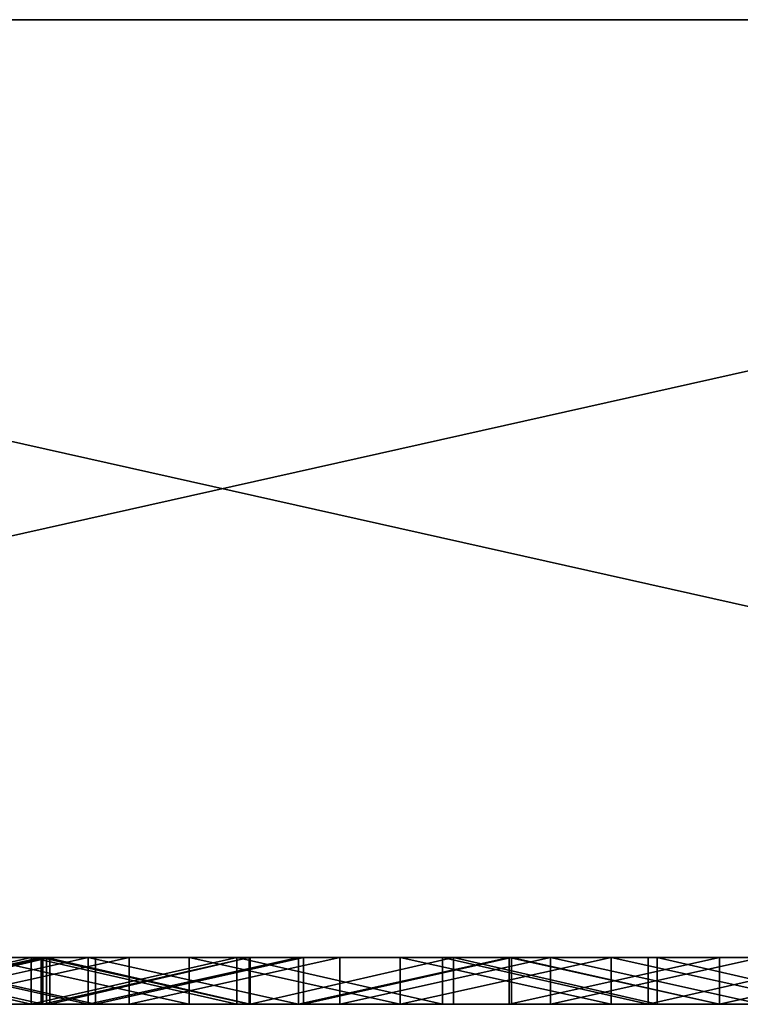
# Model space of a CAD drawing. Units: millimetres. Extents: x 0 to 500, y 0 to 4.
# Drawn here: x 133 to 136, y 0 to 4 of the extents above; entities that cross this region are included whole.
import ezdxf

# ---------------------------------------------------------------- set-up
doc = ezdxf.new("R2010")
doc.units = ezdxf.units.MM
doc.header["$MEASUREMENT"] = 0
doc.layers.add('Domyslny', color=7, linetype='Continuous')
doc.layers.add('Mat', color=42, linetype='Continuous')

msp = doc.modelspace()

# ---------------------------------------------------------------- linework, layer by layer
at = {"layer": 'Domyslny'}
for points in [[(156.25, 4, 656.25), (156.25, 4, 612.5), (125, 4, 612.5), (125, 4, 656.25)], [(156.25, 4, 612.5), (125, 4, 525), (125, 4, 612.5)], [(125, 4, 525), (156.25, 4, 612.5), (187.5, 4, 525)], [(187.5, 4, 525), (125, 4, 437.5), (125, 4, 525)], [(125, 4, 437.5), (250, 4, 350), (125, 4, 350)], [(187.5, 4, 525), (250, 4, 350), (125, 4, 437.5)], [(125, 4, 262.5), (187.5, 4, 175), (125, 4, 175)], [(250, 4, 350), (125, 4, 262.5), (125, 4, 350)], [(125, 4, 262.5), (250, 4, 350), (187.5, 4, 175)], [(125, 4, 175), (156.25, 4, 87.5), (125, 4, 87.5)], [(187.5, 4, 175), (156.25, 4, 87.5), (125, 4, 175)], [(156.25, 4, 87.5), (156.25, 4, 43.75), (125, 4, 43.75), (125, 4, 87.5)], [(125, 4), (125, 4, 43.75), (142.8571, 4)], [(142.8571, 4, 700), (125, 4, 656.25), (125, 4, 700)], [(125, 4, 656.25), (142.8571, 4, 700), (156.25, 4, 656.25)], [(156.25, 4, 43.75), (142.8571, 4), (125, 4, 43.75)], [(142.8571, 0), (125, 0), (125, 4)], [(125, 4), (142.8571, 4), (142.8571, 0)], [(125, 0, 700), (142.8571, 0, 700), (142.8571, 4, 700)], [(142.8571, 4, 700), (125, 4, 700), (125, 0, 700)], [(156.25, 0, 656.25), (125, 0, 656.25), (125, 0, 612.5), (156.25, 0, 612.5)], [(156.25, 0, 612.5), (125, 0, 612.5), (125, 0, 525)], [(125, 0, 525), (187.5, 0, 525), (156.25, 0, 612.5)], [(187.5, 0, 525), (125, 0, 525), (125, 0, 437.5)], [(125, 0, 437.5), (125, 0, 350), (250, 0, 350)], [(187.5, 0, 525), (125, 0, 437.5), (250, 0, 350)], [(125, 0, 262.5), (125, 0, 175), (187.5, 0, 175)], [(250, 0, 350), (125, 0, 350), (125, 0, 262.5)], [(125, 0, 262.5), (187.5, 0, 175), (250, 0, 350)], [(125, 0, 175), (125, 0, 87.5), (156.25, 0, 87.5)], [(187.5, 0, 175), (125, 0, 175), (156.25, 0, 87.5)], [(156.25, 0, 87.5), (125, 0, 87.5), (125, 0, 43.75), (156.25, 0, 43.75)], [(125, 0), (142.8571, 0), (125, 0, 43.75)], [(142.8571, 0, 700), (125, 0, 700), (125, 0, 656.25)], [(125, 0, 656.25), (156.25, 0, 656.25), (142.8571, 0, 700)], [(156.25, 0, 43.75), (125, 0, 43.75), (142.8571, 0)]]:
    msp.add_3dface(points, dxfattribs=at)
at = {"layer": 'Mat'}
for points in [[(132.2358, 0, 671.5393), (134.072, 0, 669.028), (131.3585, 0, 671.5393)], [(131.3585, 0, 28.6386), (134.072, 0, 31.1499), (132.2358, 0, 28.6386)], [(134.072, 0, 669.028), (131.4022, 0, 666.3492), (131.3585, 0, 671.5393)], [(131.3585, 0, 28.6386), (131.4022, 0, 33.8492), (134.072, 0, 31.1499)], [(131.4022, 0, 666.3492), (134.072, 0, 669.028), (132.2826, 0, 666.3492)], [(132.2826, 0, 33.8492), (134.072, 0, 31.1499), (131.4022, 0, 33.8492)], [(133.1131, 0, 671.5393), (134.072, 0, 669.028), (132.2358, 0, 671.5393)], [(132.2358, 0, 28.6386), (134.072, 0, 31.1499), (133.1131, 0, 28.6386)], [(132.2358, 0, 671.5393), (133.1131, -0.2, 671.5393), (133.1131, 0, 671.5393)], [(133.1131, -0.2, 671.5393), (132.2358, 0, 671.5393), (132.2358, -0.2, 671.5393)], [(133.1131, 0, 28.6386), (132.2358, -0.2, 28.6386), (132.2358, 0, 28.6386)], [(132.2358, -0.2, 28.6386), (133.1131, 0, 28.6386), (133.1131, -0.2, 28.6386)], [(132.2689, 0, 55.9633), (134.072, 0, 58.7746), (133.1561, 0, 55.9633)], [(132.2689, 0, 55.9633), (132.6327, 0, 59.8822), (134.072, 0, 58.7746)], [(133.1561, 0, 55.9633), (132.2689, -0.2, 55.9633), (132.2689, 0, 55.9633)], [(132.2689, -0.2, 55.9633), (133.1561, 0, 55.9633), (133.1561, -0.2, 55.9633)], [(132.2826, 0, 666.3492), (134.072, 0, 669.028), (133.163, 0, 666.3492)], [(133.163, 0, 33.8492), (134.072, 0, 31.1499), (132.2826, 0, 33.8492)], [(133.163, 0, 666.3492), (133.163, -0.2, 666.3492), (132.2826, 0, 666.3492)], [(132.2826, -0.2, 666.3492), (132.2826, 0, 666.3492), (133.163, -0.2, 666.3492)], [(132.2826, 0, 33.8492), (132.2826, -0.2, 33.8492), (133.163, 0, 33.8492)], [(133.163, -0.2, 33.8492), (133.163, 0, 33.8492), (132.2826, -0.2, 33.8492)], [(132.3109, 0, 649.4247), (132.3423, 0, 653.3252), (133.1788, 0, 649.4247)], [(133.1788, 0, 649.4247), (132.3109, -0.2, 649.4247), (132.3109, 0, 649.4247)], [(132.3109, -0.2, 649.4247), (133.1788, 0, 649.4247), (133.1788, -0.2, 649.4247)], [(133.1928, 0, 653.3252), (133.1788, 0, 649.4247), (132.3423, 0, 653.3252)], [(132.3423, 0, 653.3252), (132.3423, -0.2, 653.3252), (133.1928, 0, 653.3252)], [(133.1928, -0.2, 653.3252), (133.1928, 0, 653.3252), (132.3423, -0.2, 653.3252)], [(133.356, 0, 24.7408), (132.8875, 0, 19.5302), (132.4582, 0, 24.7408)], [(132.4582, 0, 675.4604), (132.8875, 0, 680.6498), (133.356, 0, 675.4604)], [(132.4582, 0, 24.7408), (133.356, -0.2, 24.7408), (133.356, 0, 24.7408)], [(133.356, -0.2, 24.7408), (132.4582, 0, 24.7408), (132.4582, -0.2, 24.7408)], [(133.356, 0, 675.4604), (132.4582, -0.2, 675.4604), (132.4582, 0, 675.4604)], [(132.4582, -0.2, 675.4604), (133.356, 0, 675.4604), (133.356, -0.2, 675.4604)], [(133.3873, 0, 644.2141), (132.6327, 0, 640.3168), (132.5002, 0, 644.2141)], [(132.5002, 0, 644.2141), (133.3873, -0.2, 644.2141), (133.3873, 0, 644.2141)], [(133.3873, -0.2, 644.2141), (132.5002, 0, 644.2141), (132.5002, -0.2, 644.2141)], [(133.5311, 0, 59.8822), (134.072, 0, 58.7746), (132.6327, 0, 59.8822)], [(132.6327, 0, 640.3168), (133.3873, 0, 644.2141), (133.5311, 0, 640.3168)], [(132.6327, 0, 59.8822), (132.6327, -0.2, 59.8822), (133.5311, 0, 59.8822)], [(133.5311, -0.2, 59.8822), (133.5311, 0, 59.8822), (132.6327, -0.2, 59.8822)], [(133.5311, 0, 640.3168), (132.6327, -0.2, 640.3168), (132.6327, 0, 640.3168)], [(132.6327, -0.2, 640.3168), (133.5311, 0, 640.3168), (133.5311, -0.2, 640.3168)], [(132.8875, 0, 19.5302), (133.356, 0, 24.7408), (133.7873, 0, 19.5302)], [(133.7873, 0, 680.6498), (133.356, 0, 675.4604), (132.8875, 0, 680.6498)], [(133.7873, 0, 19.5302), (133.7873, -0.2, 19.5302), (132.8875, 0, 19.5302)], [(132.8875, -0.2, 19.5302), (132.8875, 0, 19.5302), (133.7873, -0.2, 19.5302)], [(132.8875, 0, 680.6498), (133.7873, -0.2, 680.6498), (133.7873, 0, 680.6498)], [(133.7873, -0.2, 680.6498), (132.8875, 0, 680.6498), (132.8875, -0.2, 680.6498)], [(133.9905, 0, 671.5393), (134.072, 0, 669.028), (133.1131, 0, 671.5393)], [(133.1131, 0, 28.6386), (134.072, 0, 31.1499), (133.9905, 0, 28.6386)], [(133.1131, 0, 671.5393), (133.9905, -0.2, 671.5393), (133.9905, 0, 671.5393)], [(133.9905, -0.2, 671.5393), (133.1131, 0, 671.5393), (133.1131, -0.2, 671.5393)], [(133.9905, 0, 28.6386), (133.1131, -0.2, 28.6386), (133.1131, 0, 28.6386)], [(133.1131, -0.2, 28.6386), (133.9905, 0, 28.6386), (133.9905, -0.2, 28.6386)], [(133.1561, 0, 55.9633), (134.072, 0, 58.7746), (134.0433, 0, 55.9633)], [(134.0433, 0, 55.9633), (134.0433, -0.2, 55.9633), (133.1561, 0, 55.9633)], [(133.1561, -0.2, 55.9633), (133.1561, 0, 55.9633), (134.0433, -0.2, 55.9633)], [(133.163, 0, 666.3492), (134.072, 0, 669.028), (134.0433, 0, 666.3492)], [(134.0433, 0, 33.8492), (134.072, 0, 31.1499), (133.163, 0, 33.8492)], [(134.0433, 0, 666.3492), (133.163, -0.2, 666.3492), (133.163, 0, 666.3492)], [(133.163, -0.2, 666.3492), (134.0433, 0, 666.3492), (134.0433, -0.2, 666.3492)], [(133.163, 0, 33.8492), (133.163, -0.2, 33.8492), (134.0433, 0, 33.8492)], [(134.0433, -0.2, 33.8492), (134.0433, 0, 33.8492), (133.163, -0.2, 33.8492)], [(133.1788, 0, 649.4247), (133.1928, 0, 653.3252), (134.0468, 0, 649.4247)], [(134.0468, 0, 649.4247), (134.0468, -0.2, 649.4247), (133.1788, 0, 649.4247)], [(133.1788, -0.2, 649.4247), (133.1788, 0, 649.4247), (134.0468, -0.2, 649.4247)], [(134.0433, 0, 653.3252), (134.0468, 0, 649.4247), (133.1928, 0, 653.3252)], [(133.1928, 0, 653.3252), (133.1928, -0.2, 653.3252), (134.0433, 0, 653.3252)], [(134.0433, -0.2, 653.3252), (134.0433, 0, 653.3252), (133.1928, -0.2, 653.3252)], [(134.2538, 0, 24.7408), (133.7873, 0, 19.5302), (133.356, 0, 24.7408)], [(133.356, 0, 675.4604), (133.7873, 0, 680.6498), (134.2538, 0, 675.4604)], [(133.356, 0, 24.7408), (134.2538, -0.2, 24.7408), (134.2538, 0, 24.7408)], [(134.2538, -0.2, 24.7408), (133.356, 0, 24.7408), (133.356, -0.2, 24.7408)], [(134.2538, 0, 675.4604), (133.356, -0.2, 675.4604), (133.356, 0, 675.4604)], [(133.356, -0.2, 675.4604), (134.2538, 0, 675.4604), (134.2538, -0.2, 675.4604)], [(134.2745, 0, 644.2141), (133.5311, 0, 640.3168), (133.3873, 0, 644.2141)], [(133.3873, 0, 644.2141), (133.3873, -0.2, 644.2141), (134.2745, 0, 644.2141)], [(134.2745, -0.2, 644.2141), (134.2745, 0, 644.2141), (133.3873, -0.2, 644.2141)], [(134.4295, 0, 59.8822), (134.072, 0, 58.7746), (133.5311, 0, 59.8822)], [(133.5311, 0, 640.3168), (134.2745, 0, 644.2141), (134.4295, 0, 640.3168)], [(133.5311, 0, 59.8822), (133.5311, -0.2, 59.8822), (134.4295, 0, 59.8822)], [(134.4295, -0.2, 59.8822), (134.4295, 0, 59.8822), (133.5311, -0.2, 59.8822)], [(134.4295, 0, 640.3168), (133.5311, -0.2, 640.3168), (133.5311, 0, 640.3168)], [(133.5311, -0.2, 640.3168), (134.4295, 0, 640.3168), (134.4295, -0.2, 640.3168)], [(133.7873, 0, 19.5302), (134.2538, 0, 24.7408), (134.6871, 0, 19.5302)], [(134.6871, 0, 680.6498), (134.2538, 0, 675.4604), (133.7873, 0, 680.6498)], [(134.6871, 0, 19.5302), (134.6871, -0.2, 19.5302), (133.7873, 0, 19.5302)], [(133.7873, -0.2, 19.5302), (133.7873, 0, 19.5302), (134.6871, -0.2, 19.5302)], [(133.7873, 0, 680.6498), (134.6871, -0.2, 680.6498), (134.6871, 0, 680.6498)], [(134.6871, -0.2, 680.6498), (133.7873, 0, 680.6498), (133.7873, -0.2, 680.6498)], [(134.8678, 0, 671.5393), (134.072, 0, 669.028), (133.9905, 0, 671.5393)], [(133.9905, 0, 28.6386), (134.072, 0, 31.1499), (134.8678, 0, 28.6386)], [(133.9905, 0, 671.5393), (134.8678, -0.2, 671.5393), (134.8678, 0, 671.5393)], [(134.8678, -0.2, 671.5393), (133.9905, 0, 671.5393), (133.9905, -0.2, 671.5393)], [(134.8678, 0, 28.6386), (134.8678, -0.2, 28.6386), (133.9905, 0, 28.6386)], [(133.9905, -0.2, 28.6386), (133.9905, 0, 28.6386), (134.8678, -0.2, 28.6386)], [(134.0433, 0, 666.3492), (135.8004, 0, 666.5166), (134.0433, 0, 665.481)], [(134.0433, 0, 665.481), (135.8004, 0, 664.0053), (134.0433, 0, 664.6127)], [(134.0433, 0, 664.6127), (135.8004, 0, 664.0053), (134.0433, 0, 663.7444)], [(134.0433, 0, 663.7444), (135.8004, 0, 664.0053), (134.0433, 0, 662.8762)], [(134.0433, 0, 662.8762), (135.8004, 0, 661.494), (134.0433, 0, 662.0079)], [(134.0433, 0, 662.0079), (135.8004, 0, 661.494), (134.0433, 0, 661.1396)], [(134.0433, 0, 661.1396), (135.8004, 0, 661.494), (134.0433, 0, 660.2714)], [(134.0433, 0, 660.2714), (135.8004, 0, 658.9826), (134.0433, 0, 659.4031)], [(134.0433, 0, 659.4031), (135.8004, 0, 658.9826), (134.0433, 0, 658.5348)], [(134.0433, 0, 658.5348), (135.8004, 0, 658.9826), (134.0433, 0, 657.6666)], [(134.0433, 0, 657.6666), (135.8004, 0, 656.4713), (134.0433, 0, 656.7983)], [(134.0433, 0, 656.7983), (135.8004, 0, 656.4713), (134.0433, 0, 655.93)], [(134.0433, 0, 655.93), (135.8004, 0, 656.4713), (134.0433, 0, 655.0617)], [(134.0433, 0, 655.0617), (135.8004, 0, 653.96), (134.0433, 0, 654.1934)], [(134.0433, 0, 654.1934), (135.8004, 0, 653.96), (134.0433, 0, 653.3252)], [(134.0433, 0, 55.9633), (135.8004, 0, 56.2632), (134.0433, 0, 55.1127)], [(134.0433, 0, 55.1127), (135.8004, 0, 53.7519), (134.0433, 0, 54.2622)], [(134.0433, 0, 54.2622), (135.8004, 0, 53.7519), (134.0433, 0, 53.4117)], [(134.0433, 0, 53.4117), (135.8004, 0, 53.7519), (134.0433, 0, 52.5611)], [(134.0433, 0, 52.5611), (135.8004, 0, 51.2406), (134.0433, 0, 51.7106)], [(134.0433, 0, 51.7106), (135.8004, 0, 51.2406), (134.0433, 0, 50.86)], [(134.0433, 0, 50.86), (135.8004, 0, 51.2406), (134.0433, 0, 50.0095)], [(134.0433, 0, 50.0095), (135.8004, 0, 48.7292), (134.0433, 0, 49.159)], [(134.0433, 0, 49.159), (135.8004, 0, 48.7292), (134.0433, 0, 48.3084)], [(134.0433, 0, 48.3084), (135.8004, 0, 48.7292), (134.0433, 0, 47.4579)], [(134.0433, 0, 47.4579), (135.8004, 0, 46.2179), (134.0433, 0, 46.6073)], [(134.0433, 0, 46.6073), (135.8004, 0, 46.2179), (134.0433, 0, 45.7568)], [(134.0433, 0, 45.7568), (135.8004, 0, 46.2179), (134.0433, 0, 44.9062)], [(134.0433, 0, 44.9062), (135.8004, 0, 43.7066), (134.0433, 0, 44.0557)], [(134.0433, 0, 44.0557), (135.8004, 0, 43.7066), (134.0433, 0, 43.2052)], [(134.0433, 0, 43.2052), (135.8004, 0, 43.7066), (134.0433, 0, 42.3546)], [(134.0433, 0, 42.3546), (135.8004, 0, 41.1952), (134.0433, 0, 41.5041)], [(134.0433, 0, 41.5041), (135.8004, 0, 41.1952), (134.0433, 0, 40.6535)], [(134.0433, 0, 40.6535), (135.8004, 0, 41.1952), (134.0433, 0, 39.803)], [(134.0433, 0, 39.803), (135.8004, 0, 38.6839), (134.0433, 0, 38.9525)], [(134.0433, 0, 38.9525), (135.8004, 0, 38.6839), (134.0433, 0, 38.1019)], [(134.0433, 0, 38.1019), (135.8004, 0, 38.6839), (134.0433, 0, 37.2514)], [(134.0433, 0, 37.2514), (135.8004, 0, 36.1726), (134.0433, 0, 36.4008)], [(134.0433, 0, 36.4008), (135.8004, 0, 36.1726), (134.0433, 0, 35.5503)], [(134.0433, 0, 35.5503), (135.8004, 0, 36.1726), (134.0433, 0, 34.6997)], [(134.0433, 0, 34.6997), (135.8004, 0, 33.6613), (134.0433, 0, 33.8492)], [(135.8004, 0, 53.7519), (134.0433, 0, 55.1127), (135.8004, 0, 56.2632)], [(135.8004, 0, 56.2632), (134.0433, 0, 55.9633), (134.072, 0, 58.7746)], [(135.8004, 0, 51.2406), (134.0433, 0, 52.5611), (135.8004, 0, 53.7519)], [(135.8004, 0, 48.7292), (134.0433, 0, 50.0095), (135.8004, 0, 51.2406)], [(135.8004, 0, 46.2179), (134.0433, 0, 47.4579), (135.8004, 0, 48.7292)], [(135.8004, 0, 43.7066), (134.0433, 0, 44.9062), (135.8004, 0, 46.2179)], [(135.8004, 0, 41.1952), (134.0433, 0, 42.3546), (135.8004, 0, 43.7066)], [(135.8004, 0, 38.6839), (134.0433, 0, 39.803), (135.8004, 0, 41.1952)], [(135.8004, 0, 36.1726), (134.0433, 0, 37.2514), (135.8004, 0, 38.6839)], [(135.8004, 0, 33.6613), (134.0433, 0, 34.6997), (135.8004, 0, 36.1726)], [(134.072, 0, 31.1499), (134.0433, 0, 33.8492), (135.8004, 0, 33.6613)], [(135.8004, 0, 666.5166), (134.0433, 0, 666.3492), (134.072, 0, 669.028)], [(135.8004, 0, 664.0053), (134.0433, 0, 665.481), (135.8004, 0, 666.5166)], [(135.8004, 0, 661.494), (134.0433, 0, 662.8762), (135.8004, 0, 664.0053)], [(135.8004, 0, 658.9826), (134.0433, 0, 660.2714), (135.8004, 0, 661.494)], [(135.8004, 0, 656.4713), (134.0433, 0, 657.6666), (135.8004, 0, 658.9826)], [(135.8004, 0, 653.96), (134.0433, 0, 655.0617), (135.8004, 0, 656.4713)], [(135.8004, 0, 651.4486), (134.0433, 0, 653.3252), (135.8004, 0, 653.96)], [(134.0468, 0, 649.4247), (134.0433, 0, 653.3252), (135.8004, 0, 651.4486)], [(134.0433, 0, 653.3252), (134.0433, -0.2, 654.1934), (134.0433, 0, 654.1934)], [(134.0433, 0, 654.1934), (134.0433, -0.2, 655.0617), (134.0433, 0, 655.0617)], [(134.0433, 0, 655.0617), (134.0433, -0.2, 655.0617), (134.0433, 0, 655.93)], [(134.0433, 0, 655.93), (134.0433, -0.2, 656.7983), (134.0433, 0, 656.7983)], [(134.0433, 0, 656.7983), (134.0433, -0.2, 656.7983), (134.0433, 0, 657.6666)], [(134.0433, 0, 657.6666), (134.0433, -0.2, 657.6666), (134.0433, 0, 658.5348)], [(134.0433, 0, 658.5348), (134.0433, -0.2, 659.4031), (134.0433, 0, 659.4031)], [(134.0433, 0, 659.4031), (134.0433, -0.2, 660.2714), (134.0433, 0, 660.2714)], [(134.0433, 0, 660.2714), (134.0433, -0.2, 661.1396), (134.0433, 0, 661.1396)], [(134.0433, 0, 661.1396), (134.0433, -0.2, 661.1396), (134.0433, 0, 662.0079)], [(134.0433, 0, 662.0079), (134.0433, -0.2, 662.0079), (134.0433, 0, 662.8762)], [(134.0433, 0, 662.8762), (134.0433, -0.2, 663.7444), (134.0433, 0, 663.7444)], [(134.0433, 0, 663.7444), (134.0433, -0.2, 664.6127), (134.0433, 0, 664.6127)], [(134.0433, 0, 664.6127), (134.0433, -0.2, 664.6127), (134.0433, 0, 665.481)], [(134.0433, 0, 665.481), (134.0433, -0.2, 665.481), (134.0433, 0, 666.3492)], [(134.0433, -0.2, 666.3492), (134.0433, 0, 666.3492), (134.0433, -0.2, 665.481)], [(134.0433, -0.2, 665.481), (134.0433, 0, 665.481), (134.0433, -0.2, 664.6127)], [(134.0433, -0.2, 664.6127), (134.0433, 0, 663.7444), (134.0433, -0.2, 663.7444)], [(134.0433, -0.2, 663.7444), (134.0433, 0, 662.8762), (134.0433, -0.2, 662.8762)], [(134.0433, -0.2, 662.8762), (134.0433, 0, 662.8762), (134.0433, -0.2, 662.0079)], [(134.0433, -0.2, 662.0079), (134.0433, 0, 662.0079), (134.0433, -0.2, 661.1396)], [(134.0433, -0.2, 661.1396), (134.0433, 0, 660.2714), (134.0433, -0.2, 660.2714)], [(134.0433, -0.2, 660.2714), (134.0433, 0, 659.4031), (134.0433, -0.2, 659.4031)], [(134.0433, -0.2, 659.4031), (134.0433, 0, 658.5348), (134.0433, -0.2, 658.5348)], [(134.0433, -0.2, 658.5348), (134.0433, 0, 658.5348), (134.0433, -0.2, 657.6666)], [(134.0433, -0.2, 657.6666), (134.0433, 0, 657.6666), (134.0433, -0.2, 656.7983)], [(134.0433, -0.2, 656.7983), (134.0433, 0, 655.93), (134.0433, -0.2, 655.93)], [(134.0433, -0.2, 655.93), (134.0433, 0, 655.93), (134.0433, -0.2, 655.0617)], [(134.0433, -0.2, 655.0617), (134.0433, 0, 654.1934), (134.0433, -0.2, 654.1934)], [(134.0433, -0.2, 654.1934), (134.0433, 0, 653.3252), (134.0433, -0.2, 653.3252)], [(134.0433, 0, 33.8492), (134.0433, -0.2, 33.8492), (134.0433, 0, 34.6997)], [(134.0433, 0, 34.6997), (134.0433, -0.2, 34.6997), (134.0433, 0, 35.5503)], [(134.0433, 0, 35.5503), (134.0433, -0.2, 36.4008), (134.0433, 0, 36.4008)], [(134.0433, 0, 36.4008), (134.0433, -0.2, 36.4008), (134.0433, 0, 37.2514)], [(134.0433, 0, 37.2514), (134.0433, -0.2, 37.2514), (134.0433, 0, 38.1019)], [(134.0433, 0, 38.1019), (134.0433, -0.2, 38.1019), (134.0433, 0, 38.9525)], [(134.0433, 0, 38.9525), (134.0433, -0.2, 38.9525), (134.0433, 0, 39.803)], [(134.0433, 0, 39.803), (134.0433, -0.2, 40.6535), (134.0433, 0, 40.6535)], [(134.0433, 0, 40.6535), (134.0433, -0.2, 41.5041), (134.0433, 0, 41.5041)], [(134.0433, 0, 41.5041), (134.0433, -0.2, 42.3546), (134.0433, 0, 42.3546)], [(134.0433, 0, 42.3546), (134.0433, -0.2, 43.2052), (134.0433, 0, 43.2052)], [(134.0433, 0, 43.2052), (134.0433, -0.2, 43.2052), (134.0433, 0, 44.0557)], [(134.0433, 0, 44.0557), (134.0433, -0.2, 44.0557), (134.0433, 0, 44.9062)], [(134.0433, 0, 44.9062), (134.0433, -0.2, 45.7568), (134.0433, 0, 45.7568)], [(134.0433, 0, 45.7568), (134.0433, -0.2, 45.7568), (134.0433, 0, 46.6073)], [(134.0433, 0, 46.6073), (134.0433, -0.2, 46.6073), (134.0433, 0, 47.4579)], [(134.0433, 0, 47.4579), (134.0433, -0.2, 48.3084), (134.0433, 0, 48.3084)], [(134.0433, 0, 48.3084), (134.0433, -0.2, 48.3084), (134.0433, 0, 49.159)], [(134.0433, 0, 49.159), (134.0433, -0.2, 49.159), (134.0433, 0, 50.0095)], [(134.0433, 0, 50.0095), (134.0433, -0.2, 50.86), (134.0433, 0, 50.86)], [(134.0433, 0, 50.86), (134.0433, -0.2, 51.7106), (134.0433, 0, 51.7106)], [(134.0433, 0, 51.7106), (134.0433, -0.2, 52.5611), (134.0433, 0, 52.5611)], [(134.0433, 0, 52.5611), (134.0433, -0.2, 53.4117), (134.0433, 0, 53.4117)], [(134.0433, 0, 53.4117), (134.0433, -0.2, 54.2622), (134.0433, 0, 54.2622)], [(134.0433, 0, 54.2622), (134.0433, -0.2, 55.1127), (134.0433, 0, 55.1127)], [(134.0433, 0, 55.1127), (134.0433, -0.2, 55.1127), (134.0433, 0, 55.9633)], [(134.0433, -0.2, 55.9633), (134.0433, 0, 55.9633), (134.0433, -0.2, 55.1127)], [(134.0433, -0.2, 55.1127), (134.0433, 0, 54.2622), (134.0433, -0.2, 54.2622)], [(134.0433, -0.2, 54.2622), (134.0433, 0, 53.4117), (134.0433, -0.2, 53.4117)], [(134.0433, -0.2, 53.4117), (134.0433, 0, 52.5611), (134.0433, -0.2, 52.5611)], [(134.0433, -0.2, 52.5611), (134.0433, 0, 51.7106), (134.0433, -0.2, 51.7106)], [(134.0433, -0.2, 51.7106), (134.0433, 0, 50.86), (134.0433, -0.2, 50.86)], [(134.0433, -0.2, 50.86), (134.0433, 0, 50.0095), (134.0433, -0.2, 50.0095)], [(134.0433, -0.2, 50.0095), (134.0433, 0, 50.0095), (134.0433, -0.2, 49.159)], [(134.0433, -0.2, 49.159), (134.0433, 0, 49.159), (134.0433, -0.2, 48.3084)], [(134.0433, -0.2, 48.3084), (134.0433, 0, 47.4579), (134.0433, -0.2, 47.4579)], [(134.0433, -0.2, 47.4579), (134.0433, 0, 47.4579), (134.0433, -0.2, 46.6073)], [(134.0433, -0.2, 46.6073), (134.0433, 0, 46.6073), (134.0433, -0.2, 45.7568)], [(134.0433, -0.2, 45.7568), (134.0433, 0, 44.9062), (134.0433, -0.2, 44.9062)], [(134.0433, -0.2, 44.9062), (134.0433, 0, 44.9062), (134.0433, -0.2, 44.0557)], [(134.0433, -0.2, 44.0557), (134.0433, 0, 44.0557), (134.0433, -0.2, 43.2052)], [(134.0433, -0.2, 43.2052), (134.0433, 0, 42.3546), (134.0433, -0.2, 42.3546)], [(134.0433, -0.2, 42.3546), (134.0433, 0, 41.5041), (134.0433, -0.2, 41.5041)], [(134.0433, -0.2, 41.5041), (134.0433, 0, 40.6535), (134.0433, -0.2, 40.6535)], [(134.0433, -0.2, 40.6535), (134.0433, 0, 39.803), (134.0433, -0.2, 39.803)], [(134.0433, -0.2, 39.803), (134.0433, 0, 39.803), (134.0433, -0.2, 38.9525)], [(134.0433, -0.2, 38.9525), (134.0433, 0, 38.9525), (134.0433, -0.2, 38.1019)], [(134.0433, -0.2, 38.1019), (134.0433, 0, 38.1019), (134.0433, -0.2, 37.2514)], [(134.0433, -0.2, 37.2514), (134.0433, 0, 37.2514), (134.0433, -0.2, 36.4008)], [(134.0433, -0.2, 36.4008), (134.0433, 0, 35.5503), (134.0433, -0.2, 35.5503)], [(134.0433, -0.2, 35.5503), (134.0433, 0, 35.5503), (134.0433, -0.2, 34.6997)], [(134.0433, -0.2, 34.6997), (134.0433, 0, 34.6997), (134.0433, -0.2, 33.8492)], [(134.0468, 0, 649.4247), (135.8004, 0, 651.4486), (134.9147, 0, 649.4247)], [(134.9147, 0, 649.4247), (134.0468, -0.2, 649.4247), (134.0468, 0, 649.4247)], [(134.0468, -0.2, 649.4247), (134.9147, 0, 649.4247), (134.9147, -0.2, 649.4247)], [(135.8004, 0, 56.2632), (134.072, 0, 58.7746), (135.8004, 0, 58.7746)], [(134.072, 0, 31.1499), (135.8004, 0, 33.6613), (135.8004, 0, 31.1499)], [(135.8004, 0, 666.5166), (134.072, 0, 669.028), (135.8004, 0, 669.028)], [(135.3279, 0, 59.8822), (134.072, 0, 58.7746), (134.4295, 0, 59.8822)], [(134.072, 0, 58.7746), (135.3279, 0, 59.8822), (135.8004, 0, 58.7746)], [(135.8004, 0, 31.1499), (134.8678, 0, 28.6386), (134.072, 0, 31.1499)], [(134.072, 0, 669.028), (134.8678, 0, 671.5393), (135.8004, 0, 669.028)], [(135.1516, 0, 24.7408), (134.6871, 0, 19.5302), (134.2538, 0, 24.7408)], [(134.2538, 0, 675.4604), (134.6871, 0, 680.6498), (135.1516, 0, 675.4604)], [(134.2538, 0, 24.7408), (134.2538, -0.2, 24.7408), (135.1516, 0, 24.7408)], [(135.1516, -0.2, 24.7408), (135.1516, 0, 24.7408), (134.2538, -0.2, 24.7408)], [(135.1516, 0, 675.4604), (134.2538, -0.2, 675.4604), (134.2538, 0, 675.4604)], [(134.2538, -0.2, 675.4604), (135.1516, 0, 675.4604), (135.1516, -0.2, 675.4604)], [(135.1617, 0, 644.2141), (134.4295, 0, 640.3168), (134.2745, 0, 644.2141)], [(134.2745, 0, 644.2141), (134.2745, -0.2, 644.2141), (135.1617, 0, 644.2141)], [(135.1617, -0.2, 644.2141), (135.1617, 0, 644.2141), (134.2745, -0.2, 644.2141)], [(134.4295, 0, 640.3168), (135.1617, 0, 644.2141), (135.3279, 0, 640.3168)], [(134.4295, 0, 59.8822), (134.4295, -0.2, 59.8822), (135.3279, 0, 59.8822)], [(135.3279, -0.2, 59.8822), (135.3279, 0, 59.8822), (134.4295, -0.2, 59.8822)], [(135.3279, 0, 640.3168), (134.4295, -0.2, 640.3168), (134.4295, 0, 640.3168)], [(134.4295, -0.2, 640.3168), (135.3279, 0, 640.3168), (135.3279, -0.2, 640.3168)], [(134.6871, 0, 19.5302), (135.1516, 0, 24.7408), (135.587, 0, 19.5302)], [(135.587, 0, 680.6498), (135.1516, 0, 675.4604), (134.6871, 0, 680.6498)], [(135.587, 0, 19.5302), (134.6871, -0.2, 19.5302), (134.6871, 0, 19.5302)], [(134.6871, -0.2, 19.5302), (135.587, 0, 19.5302), (135.587, -0.2, 19.5302)], [(134.6871, 0, 680.6498), (135.587, -0.2, 680.6498), (135.587, 0, 680.6498)], [(135.587, -0.2, 680.6498), (134.6871, 0, 680.6498), (134.6871, -0.2, 680.6498)], [(135.7451, 0, 671.5393), (135.8004, 0, 669.028), (134.8678, 0, 671.5393)], [(134.8678, 0, 28.6386), (135.8004, 0, 31.1499), (135.7451, 0, 28.6386)], [(134.8678, 0, 671.5393), (135.7451, -0.2, 671.5393), (135.7451, 0, 671.5393)], [(135.7451, -0.2, 671.5393), (134.8678, 0, 671.5393), (134.8678, -0.2, 671.5393)], [(135.7451, 0, 28.6386), (135.7451, -0.2, 28.6386), (134.8678, 0, 28.6386)], [(134.8678, -0.2, 28.6386), (134.8678, 0, 28.6386), (135.7451, -0.2, 28.6386)], [(134.9147, 0, 649.4247), (135.8004, 0, 651.4486), (135.7827, 0, 649.4247)], [(135.7827, 0, 649.4247), (135.7827, -0.2, 649.4247), (134.9147, 0, 649.4247)], [(134.9147, -0.2, 649.4247), (134.9147, 0, 649.4247), (135.7827, -0.2, 649.4247)], [(136.0495, 0, 24.7408), (135.587, 0, 19.5302), (135.1516, 0, 24.7408)], [(135.1516, 0, 675.4604), (135.587, 0, 680.6498), (136.0495, 0, 675.4604)], [(135.1516, 0, 24.7408), (135.1516, -0.2, 24.7408), (136.0495, 0, 24.7408)], [(136.0495, -0.2, 24.7408), (136.0495, 0, 24.7408), (135.1516, -0.2, 24.7408)], [(136.0495, 0, 675.4604), (136.0495, -0.2, 675.4604), (135.1516, 0, 675.4604)], [(135.1516, -0.2, 675.4604), (135.1516, 0, 675.4604), (136.0495, -0.2, 675.4604)], [(136.0489, 0, 644.2141), (135.3279, 0, 640.3168), (135.1617, 0, 644.2141)], [(135.1617, 0, 644.2141), (136.0489, -0.2, 644.2141), (136.0489, 0, 644.2141)], [(136.0489, -0.2, 644.2141), (135.1617, 0, 644.2141), (135.1617, -0.2, 644.2141)], [(136.2263, 0, 59.8822), (135.8004, 0, 58.7746), (135.3279, 0, 59.8822)], [(135.3279, 0, 640.3168), (136.0489, 0, 644.2141), (136.2263, 0, 640.3168)], [(135.3279, 0, 59.8822), (136.2263, -0.2, 59.8822), (136.2263, 0, 59.8822)], [(136.2263, -0.2, 59.8822), (135.3279, 0, 59.8822), (135.3279, -0.2, 59.8822)], [(136.2263, 0, 640.3168), (135.3279, -0.2, 640.3168), (135.3279, 0, 640.3168)], [(135.3279, -0.2, 640.3168), (136.2263, 0, 640.3168), (136.2263, -0.2, 640.3168)], [(135.587, 0, 19.5302), (136.0495, 0, 24.7408), (136.4868, 0, 19.5302)], [(136.4868, 0, 680.6498), (136.0495, 0, 675.4604), (135.587, 0, 680.6498)], [(136.4868, 0, 19.5302), (136.4868, -0.2, 19.5302), (135.587, 0, 19.5302)], [(135.587, -0.2, 19.5302), (135.587, 0, 19.5302), (136.4868, -0.2, 19.5302)], [(135.587, 0, 680.6498), (136.4868, -0.2, 680.6498), (136.4868, 0, 680.6498)], [(136.4868, -0.2, 680.6498), (135.587, 0, 680.6498), (135.587, -0.2, 680.6498)], [(136.6225, 0, 671.5393), (135.8004, 0, 669.028), (135.7451, 0, 671.5393)], [(135.7451, 0, 28.6386), (135.8004, 0, 31.1499), (136.6225, 0, 28.6386)], [(135.7451, 0, 671.5393), (135.7451, -0.2, 671.5393), (136.6225, 0, 671.5393)], [(136.6225, -0.2, 671.5393), (136.6225, 0, 671.5393), (135.7451, -0.2, 671.5393)], [(136.6225, 0, 28.6386), (135.7451, -0.2, 28.6386), (135.7451, 0, 28.6386)], [(135.7451, -0.2, 28.6386), (136.6225, 0, 28.6386), (136.6225, -0.2, 28.6386)], [(135.7827, 0, 649.4247), (135.8004, 0, 651.4486), (136.6506, 0, 649.4247)], [(136.6506, 0, 649.4247), (136.6506, -0.2, 649.4247), (135.7827, 0, 649.4247)], [(135.7827, -0.2, 649.4247), (135.7827, 0, 649.4247), (136.6506, -0.2, 649.4247)], [(137.5288, 0, 58.7746), (137.5288, 0, 56.2632), (135.8004, 0, 56.2632), (135.8004, 0, 58.7746)], [(137.5288, 0, 56.2632), (137.5288, 0, 53.7519), (135.8004, 0, 53.7519), (135.8004, 0, 56.2632)], [(137.5288, 0, 53.7519), (137.5288, 0, 51.2406), (135.8004, 0, 51.2406), (135.8004, 0, 53.7519)], [(137.5288, 0, 51.2406), (137.5288, 0, 48.7292), (135.8004, 0, 48.7292), (135.8004, 0, 51.2406)], [(137.5288, 0, 48.7292), (137.5288, 0, 46.2179), (135.8004, 0, 46.2179), (135.8004, 0, 48.7292)], [(137.5288, 0, 46.2179), (137.5288, 0, 43.7066), (135.8004, 0, 43.7066), (135.8004, 0, 46.2179)], [(137.5288, 0, 43.7066), (137.5288, 0, 41.1952), (135.8004, 0, 41.1952), (135.8004, 0, 43.7066)], [(137.5288, 0, 41.1952), (137.5288, 0, 38.6839), (135.8004, 0, 38.6839), (135.8004, 0, 41.1952)], [(137.5288, 0, 38.6839), (137.5288, 0, 36.1726), (135.8004, 0, 36.1726), (135.8004, 0, 38.6839)], [(137.5288, 0, 36.1726), (137.5288, 0, 33.6613), (135.8004, 0, 33.6613), (135.8004, 0, 36.1726)], [(137.5288, 0, 33.6613), (137.5288, 0, 31.1499), (135.8004, 0, 31.1499), (135.8004, 0, 33.6613)], [(137.5288, 0, 669.028), (137.5288, 0, 666.5166), (135.8004, 0, 666.5166), (135.8004, 0, 669.028)], [(137.5288, 0, 666.5166), (137.5288, 0, 664.0053), (135.8004, 0, 664.0053), (135.8004, 0, 666.5166)], [(137.5288, 0, 664.0053), (137.5288, 0, 661.494), (135.8004, 0, 661.494), (135.8004, 0, 664.0053)], [(137.5288, 0, 661.494), (137.5288, 0, 658.9826), (135.8004, 0, 658.9826), (135.8004, 0, 661.494)], [(137.5288, 0, 658.9826), (137.5288, 0, 656.4713), (135.8004, 0, 656.4713), (135.8004, 0, 658.9826)], [(137.5288, 0, 656.4713), (137.5288, 0, 653.96), (135.8004, 0, 653.96), (135.8004, 0, 656.4713)], [(137.5288, 0, 653.96), (137.5288, 0, 651.4486), (135.8004, 0, 651.4486), (135.8004, 0, 653.96)], [(135.8004, 0, 58.7746), (136.2263, 0, 59.8822), (137.5288, 0, 58.7746)], [(137.5288, 0, 31.1499), (136.6225, 0, 28.6386), (135.8004, 0, 31.1499)], [(135.8004, 0, 669.028), (136.6225, 0, 671.5393), (137.5288, 0, 669.028)], [(137.5288, 0, 651.4486), (136.6506, 0, 649.4247), (135.8004, 0, 651.4486)], [(136.9361, 0, 644.2141), (136.2263, 0, 640.3168), (136.0489, 0, 644.2141)], [(136.0489, 0, 644.2141), (136.0489, -0.2, 644.2141), (136.9361, 0, 644.2141)], [(136.9361, -0.2, 644.2141), (136.9361, 0, 644.2141), (136.0489, -0.2, 644.2141)], [(136.9473, 0, 24.7408), (136.4868, 0, 19.5302), (136.0495, 0, 24.7408)], [(136.0495, 0, 675.4604), (136.4868, 0, 680.6498), (136.9473, 0, 675.4604)], [(136.0495, 0, 24.7408), (136.0495, -0.2, 24.7408), (136.9473, 0, 24.7408)], [(136.9473, -0.2, 24.7408), (136.9473, 0, 24.7408), (136.0495, -0.2, 24.7408)], [(136.9473, 0, 675.4604), (136.0495, -0.2, 675.4604), (136.0495, 0, 675.4604)], [(136.0495, -0.2, 675.4604), (136.9473, 0, 675.4604), (136.9473, -0.2, 675.4604)], [(132.2358, -0.2, 671.5393), (131.3585, -0.2, 671.5393), (134.072, -0.2, 669.028)], [(131.3585, -0.2, 28.6386), (132.2358, -0.2, 28.6386), (134.072, -0.2, 31.1499)], [(134.072, -0.2, 669.028), (131.3585, -0.2, 671.5393), (131.4022, -0.2, 666.3492)], [(131.3585, -0.2, 28.6386), (134.072, -0.2, 31.1499), (131.4022, -0.2, 33.8492)], [(131.4022, -0.2, 666.3492), (132.2826, -0.2, 666.3492), (134.072, -0.2, 669.028)], [(132.2826, -0.2, 33.8492), (131.4022, -0.2, 33.8492), (134.072, -0.2, 31.1499)], [(133.1131, -0.2, 671.5393), (132.2358, -0.2, 671.5393), (134.072, -0.2, 669.028)], [(132.2358, -0.2, 28.6386), (133.1131, -0.2, 28.6386), (134.072, -0.2, 31.1499)], [(132.2689, -0.2, 55.9633), (133.1561, -0.2, 55.9633), (134.072, -0.2, 58.7746)], [(132.2689, -0.2, 55.9633), (134.072, -0.2, 58.7746), (132.6327, -0.2, 59.8822)], [(132.2826, -0.2, 666.3492), (133.163, -0.2, 666.3492), (134.072, -0.2, 669.028)], [(133.163, -0.2, 33.8492), (132.2826, -0.2, 33.8492), (134.072, -0.2, 31.1499)], [(132.3109, -0.2, 649.4247), (133.1788, -0.2, 649.4247), (132.3423, -0.2, 653.3252)], [(133.1928, -0.2, 653.3252), (132.3423, -0.2, 653.3252), (133.1788, -0.2, 649.4247)], [(133.356, -0.2, 24.7408), (132.4582, -0.2, 24.7408), (132.8875, -0.2, 19.5302)], [(132.4582, -0.2, 675.4604), (133.356, -0.2, 675.4604), (132.8875, -0.2, 680.6498)], [(133.3873, -0.2, 644.2141), (132.5002, -0.2, 644.2141), (132.6327, -0.2, 640.3168)], [(133.5311, -0.2, 59.8822), (132.6327, -0.2, 59.8822), (134.072, -0.2, 58.7746)], [(132.6327, -0.2, 640.3168), (133.5311, -0.2, 640.3168), (133.3873, -0.2, 644.2141)], [(132.8875, -0.2, 19.5302), (133.7873, -0.2, 19.5302), (133.356, -0.2, 24.7408)], [(133.7873, -0.2, 680.6498), (132.8875, -0.2, 680.6498), (133.356, -0.2, 675.4604)], [(133.9905, -0.2, 671.5393), (133.1131, -0.2, 671.5393), (134.072, -0.2, 669.028)], [(133.1131, -0.2, 28.6386), (133.9905, -0.2, 28.6386), (134.072, -0.2, 31.1499)], [(133.1561, -0.2, 55.9633), (134.0433, -0.2, 55.9633), (134.072, -0.2, 58.7746)], [(133.163, -0.2, 666.3492), (134.0433, -0.2, 666.3492), (134.072, -0.2, 669.028)], [(134.0433, -0.2, 33.8492), (133.163, -0.2, 33.8492), (134.072, -0.2, 31.1499)], [(133.1788, -0.2, 649.4247), (134.0468, -0.2, 649.4247), (133.1928, -0.2, 653.3252)], [(134.0433, -0.2, 653.3252), (133.1928, -0.2, 653.3252), (134.0468, -0.2, 649.4247)], [(134.2538, -0.2, 24.7408), (133.356, -0.2, 24.7408), (133.7873, -0.2, 19.5302)], [(133.356, -0.2, 675.4604), (134.2538, -0.2, 675.4604), (133.7873, -0.2, 680.6498)], [(134.2745, -0.2, 644.2141), (133.3873, -0.2, 644.2141), (133.5311, -0.2, 640.3168)], [(134.4295, -0.2, 59.8822), (133.5311, -0.2, 59.8822), (134.072, -0.2, 58.7746)], [(133.5311, -0.2, 640.3168), (134.4295, -0.2, 640.3168), (134.2745, -0.2, 644.2141)], [(133.7873, -0.2, 19.5302), (134.6871, -0.2, 19.5302), (134.2538, -0.2, 24.7408)], [(134.6871, -0.2, 680.6498), (133.7873, -0.2, 680.6498), (134.2538, -0.2, 675.4604)], [(134.8678, -0.2, 671.5393), (133.9905, -0.2, 671.5393), (134.072, -0.2, 669.028)], [(133.9905, -0.2, 28.6386), (134.8678, -0.2, 28.6386), (134.072, -0.2, 31.1499)], [(134.0433, -0.2, 666.3492), (134.0433, -0.2, 665.481), (135.8004, -0.2, 666.5166)], [(134.0433, -0.2, 665.481), (134.0433, -0.2, 664.6127), (135.8004, -0.2, 664.0053)], [(134.0433, -0.2, 664.6127), (134.0433, -0.2, 663.7444), (135.8004, -0.2, 664.0053)], [(134.0433, -0.2, 663.7444), (134.0433, -0.2, 662.8762), (135.8004, -0.2, 664.0053)], [(134.0433, -0.2, 662.8762), (134.0433, -0.2, 662.0079), (135.8004, -0.2, 661.494)], [(134.0433, -0.2, 662.0079), (134.0433, -0.2, 661.1396), (135.8004, -0.2, 661.494)], [(134.0433, -0.2, 661.1396), (134.0433, -0.2, 660.2714), (135.8004, -0.2, 661.494)], [(134.0433, -0.2, 660.2714), (134.0433, -0.2, 659.4031), (135.8004, -0.2, 658.9826)], [(134.0433, -0.2, 659.4031), (134.0433, -0.2, 658.5348), (135.8004, -0.2, 658.9826)], [(134.0433, -0.2, 658.5348), (134.0433, -0.2, 657.6666), (135.8004, -0.2, 658.9826)], [(134.0433, -0.2, 657.6666), (134.0433, -0.2, 656.7983), (135.8004, -0.2, 656.4713)], [(134.0433, -0.2, 656.7983), (134.0433, -0.2, 655.93), (135.8004, -0.2, 656.4713)], [(134.0433, -0.2, 655.93), (134.0433, -0.2, 655.0617), (135.8004, -0.2, 656.4713)], [(134.0433, -0.2, 655.0617), (134.0433, -0.2, 654.1934), (135.8004, -0.2, 653.96)], [(134.0433, -0.2, 654.1934), (134.0433, -0.2, 653.3252), (135.8004, -0.2, 653.96)], [(134.0433, -0.2, 55.9633), (134.0433, -0.2, 55.1127), (135.8004, -0.2, 56.2632)], [(134.0433, -0.2, 55.1127), (134.0433, -0.2, 54.2622), (135.8004, -0.2, 53.7519)], [(134.0433, -0.2, 54.2622), (134.0433, -0.2, 53.4117), (135.8004, -0.2, 53.7519)], [(134.0433, -0.2, 53.4117), (134.0433, -0.2, 52.5611), (135.8004, -0.2, 53.7519)], [(134.0433, -0.2, 52.5611), (134.0433, -0.2, 51.7106), (135.8004, -0.2, 51.2406)], [(134.0433, -0.2, 51.7106), (134.0433, -0.2, 50.86), (135.8004, -0.2, 51.2406)], [(134.0433, -0.2, 50.86), (134.0433, -0.2, 50.0095), (135.8004, -0.2, 51.2406)], [(134.0433, -0.2, 50.0095), (134.0433, -0.2, 49.159), (135.8004, -0.2, 48.7292)], [(134.0433, -0.2, 49.159), (134.0433, -0.2, 48.3084), (135.8004, -0.2, 48.7292)], [(134.0433, -0.2, 48.3084), (134.0433, -0.2, 47.4579), (135.8004, -0.2, 48.7292)], [(134.0433, -0.2, 47.4579), (134.0433, -0.2, 46.6073), (135.8004, -0.2, 46.2179)], [(134.0433, -0.2, 46.6073), (134.0433, -0.2, 45.7568), (135.8004, -0.2, 46.2179)], [(134.0433, -0.2, 45.7568), (134.0433, -0.2, 44.9062), (135.8004, -0.2, 46.2179)], [(134.0433, -0.2, 44.9062), (134.0433, -0.2, 44.0557), (135.8004, -0.2, 43.7066)], [(134.0433, -0.2, 44.0557), (134.0433, -0.2, 43.2052), (135.8004, -0.2, 43.7066)], [(134.0433, -0.2, 43.2052), (134.0433, -0.2, 42.3546), (135.8004, -0.2, 43.7066)], [(134.0433, -0.2, 42.3546), (134.0433, -0.2, 41.5041), (135.8004, -0.2, 41.1952)], [(134.0433, -0.2, 41.5041), (134.0433, -0.2, 40.6535), (135.8004, -0.2, 41.1952)], [(134.0433, -0.2, 40.6535), (134.0433, -0.2, 39.803), (135.8004, -0.2, 41.1952)], [(134.0433, -0.2, 39.803), (134.0433, -0.2, 38.9525), (135.8004, -0.2, 38.6839)], [(134.0433, -0.2, 38.9525), (134.0433, -0.2, 38.1019), (135.8004, -0.2, 38.6839)], [(134.0433, -0.2, 38.1019), (134.0433, -0.2, 37.2514), (135.8004, -0.2, 38.6839)], [(134.0433, -0.2, 37.2514), (134.0433, -0.2, 36.4008), (135.8004, -0.2, 36.1726)], [(134.0433, -0.2, 36.4008), (134.0433, -0.2, 35.5503), (135.8004, -0.2, 36.1726)], [(134.0433, -0.2, 35.5503), (134.0433, -0.2, 34.6997), (135.8004, -0.2, 36.1726)], [(134.0433, -0.2, 34.6997), (134.0433, -0.2, 33.8492), (135.8004, -0.2, 33.6613)], [(135.8004, -0.2, 53.7519), (135.8004, -0.2, 56.2632), (134.0433, -0.2, 55.1127)], [(135.8004, -0.2, 56.2632), (134.072, -0.2, 58.7746), (134.0433, -0.2, 55.9633)], [(135.8004, -0.2, 51.2406), (135.8004, -0.2, 53.7519), (134.0433, -0.2, 52.5611)], [(135.8004, -0.2, 48.7292), (135.8004, -0.2, 51.2406), (134.0433, -0.2, 50.0095)], [(135.8004, -0.2, 46.2179), (135.8004, -0.2, 48.7292), (134.0433, -0.2, 47.4579)], [(135.8004, -0.2, 43.7066), (135.8004, -0.2, 46.2179), (134.0433, -0.2, 44.9062)], [(135.8004, -0.2, 41.1952), (135.8004, -0.2, 43.7066), (134.0433, -0.2, 42.3546)], [(135.8004, -0.2, 38.6839), (135.8004, -0.2, 41.1952), (134.0433, -0.2, 39.803)], [(135.8004, -0.2, 36.1726), (135.8004, -0.2, 38.6839), (134.0433, -0.2, 37.2514)], [(135.8004, -0.2, 33.6613), (135.8004, -0.2, 36.1726), (134.0433, -0.2, 34.6997)], [(134.072, -0.2, 31.1499), (135.8004, -0.2, 33.6613), (134.0433, -0.2, 33.8492)], [(135.8004, -0.2, 666.5166), (134.072, -0.2, 669.028), (134.0433, -0.2, 666.3492)], [(135.8004, -0.2, 664.0053), (135.8004, -0.2, 666.5166), (134.0433, -0.2, 665.481)], [(135.8004, -0.2, 661.494), (135.8004, -0.2, 664.0053), (134.0433, -0.2, 662.8762)], [(135.8004, -0.2, 658.9826), (135.8004, -0.2, 661.494), (134.0433, -0.2, 660.2714)], [(135.8004, -0.2, 656.4713), (135.8004, -0.2, 658.9826), (134.0433, -0.2, 657.6666)], [(135.8004, -0.2, 653.96), (135.8004, -0.2, 656.4713), (134.0433, -0.2, 655.0617)], [(135.8004, -0.2, 651.4486), (135.8004, -0.2, 653.96), (134.0433, -0.2, 653.3252)], [(134.0468, -0.2, 649.4247), (135.8004, -0.2, 651.4486), (134.0433, -0.2, 653.3252)], [(134.0468, -0.2, 649.4247), (134.9147, -0.2, 649.4247), (135.8004, -0.2, 651.4486)], [(135.8004, -0.2, 56.2632), (135.8004, -0.2, 58.7746), (134.072, -0.2, 58.7746)], [(134.072, -0.2, 31.1499), (135.8004, -0.2, 31.1499), (135.8004, -0.2, 33.6613)], [(135.8004, -0.2, 666.5166), (135.8004, -0.2, 669.028), (134.072, -0.2, 669.028)], [(135.3279, -0.2, 59.8822), (134.4295, -0.2, 59.8822), (134.072, -0.2, 58.7746)], [(134.072, -0.2, 58.7746), (135.8004, -0.2, 58.7746), (135.3279, -0.2, 59.8822)], [(135.8004, -0.2, 31.1499), (134.072, -0.2, 31.1499), (134.8678, -0.2, 28.6386)], [(134.072, -0.2, 669.028), (135.8004, -0.2, 669.028), (134.8678, -0.2, 671.5393)], [(135.1516, -0.2, 24.7408), (134.2538, -0.2, 24.7408), (134.6871, -0.2, 19.5302)], [(134.2538, -0.2, 675.4604), (135.1516, -0.2, 675.4604), (134.6871, -0.2, 680.6498)], [(135.1617, -0.2, 644.2141), (134.2745, -0.2, 644.2141), (134.4295, -0.2, 640.3168)], [(134.4295, -0.2, 640.3168), (135.3279, -0.2, 640.3168), (135.1617, -0.2, 644.2141)], [(134.6871, -0.2, 19.5302), (135.587, -0.2, 19.5302), (135.1516, -0.2, 24.7408)], [(135.587, -0.2, 680.6498), (134.6871, -0.2, 680.6498), (135.1516, -0.2, 675.4604)], [(135.7451, -0.2, 671.5393), (134.8678, -0.2, 671.5393), (135.8004, -0.2, 669.028)], [(134.8678, -0.2, 28.6386), (135.7451, -0.2, 28.6386), (135.8004, -0.2, 31.1499)], [(134.9147, -0.2, 649.4247), (135.7827, -0.2, 649.4247), (135.8004, -0.2, 651.4486)], [(136.0495, -0.2, 24.7408), (135.1516, -0.2, 24.7408), (135.587, -0.2, 19.5302)], [(135.1516, -0.2, 675.4604), (136.0495, -0.2, 675.4604), (135.587, -0.2, 680.6498)], [(136.0489, -0.2, 644.2141), (135.1617, -0.2, 644.2141), (135.3279, -0.2, 640.3168)], [(136.2263, -0.2, 59.8822), (135.3279, -0.2, 59.8822), (135.8004, -0.2, 58.7746)], [(135.3279, -0.2, 640.3168), (136.2263, -0.2, 640.3168), (136.0489, -0.2, 644.2141)], [(135.587, -0.2, 19.5302), (136.4868, -0.2, 19.5302), (136.0495, -0.2, 24.7408)], [(136.4868, -0.2, 680.6498), (135.587, -0.2, 680.6498), (136.0495, -0.2, 675.4604)], [(136.6225, -0.2, 671.5393), (135.7451, -0.2, 671.5393), (135.8004, -0.2, 669.028)], [(135.7451, -0.2, 28.6386), (136.6225, -0.2, 28.6386), (135.8004, -0.2, 31.1499)], [(135.7827, -0.2, 649.4247), (136.6506, -0.2, 649.4247), (135.8004, -0.2, 651.4486)], [(137.5288, -0.2, 58.7746), (135.8004, -0.2, 58.7746), (135.8004, -0.2, 56.2632), (137.5288, -0.2, 56.2632)], [(137.5288, -0.2, 56.2632), (135.8004, -0.2, 56.2632), (135.8004, -0.2, 53.7519), (137.5288, -0.2, 53.7519)], [(137.5288, -0.2, 53.7519), (135.8004, -0.2, 53.7519), (135.8004, -0.2, 51.2406), (137.5288, -0.2, 51.2406)], [(137.5288, -0.2, 51.2406), (135.8004, -0.2, 51.2406), (135.8004, -0.2, 48.7292), (137.5288, -0.2, 48.7292)], [(137.5288, -0.2, 48.7292), (135.8004, -0.2, 48.7292), (135.8004, -0.2, 46.2179), (137.5288, -0.2, 46.2179)], [(137.5288, -0.2, 46.2179), (135.8004, -0.2, 46.2179), (135.8004, -0.2, 43.7066), (137.5288, -0.2, 43.7066)], [(137.5288, -0.2, 43.7066), (135.8004, -0.2, 43.7066), (135.8004, -0.2, 41.1952), (137.5288, -0.2, 41.1952)], [(137.5288, -0.2, 41.1952), (135.8004, -0.2, 41.1952), (135.8004, -0.2, 38.6839), (137.5288, -0.2, 38.6839)], [(137.5288, -0.2, 38.6839), (135.8004, -0.2, 38.6839), (135.8004, -0.2, 36.1726), (137.5288, -0.2, 36.1726)], [(137.5288, -0.2, 36.1726), (135.8004, -0.2, 36.1726), (135.8004, -0.2, 33.6613), (137.5288, -0.2, 33.6613)], [(137.5288, -0.2, 33.6613), (135.8004, -0.2, 33.6613), (135.8004, -0.2, 31.1499), (137.5288, -0.2, 31.1499)], [(137.5288, -0.2, 669.028), (135.8004, -0.2, 669.028), (135.8004, -0.2, 666.5166), (137.5288, -0.2, 666.5166)], [(137.5288, -0.2, 666.5166), (135.8004, -0.2, 666.5166), (135.8004, -0.2, 664.0053), (137.5288, -0.2, 664.0053)], [(137.5288, -0.2, 664.0053), (135.8004, -0.2, 664.0053), (135.8004, -0.2, 661.494), (137.5288, -0.2, 661.494)], [(137.5288, -0.2, 661.494), (135.8004, -0.2, 661.494), (135.8004, -0.2, 658.9826), (137.5288, -0.2, 658.9826)], [(137.5288, -0.2, 658.9826), (135.8004, -0.2, 658.9826), (135.8004, -0.2, 656.4713), (137.5288, -0.2, 656.4713)], [(137.5288, -0.2, 656.4713), (135.8004, -0.2, 656.4713), (135.8004, -0.2, 653.96), (137.5288, -0.2, 653.96)], [(137.5288, -0.2, 653.96), (135.8004, -0.2, 653.96), (135.8004, -0.2, 651.4486), (137.5288, -0.2, 651.4486)], [(135.8004, -0.2, 58.7746), (137.5288, -0.2, 58.7746), (136.2263, -0.2, 59.8822)], [(137.5288, -0.2, 31.1499), (135.8004, -0.2, 31.1499), (136.6225, -0.2, 28.6386)], [(135.8004, -0.2, 669.028), (137.5288, -0.2, 669.028), (136.6225, -0.2, 671.5393)], [(137.5288, -0.2, 651.4486), (135.8004, -0.2, 651.4486), (136.6506, -0.2, 649.4247)], [(136.9361, -0.2, 644.2141), (136.0489, -0.2, 644.2141), (136.2263, -0.2, 640.3168)], [(136.9473, -0.2, 24.7408), (136.0495, -0.2, 24.7408), (136.4868, -0.2, 19.5302)], [(136.0495, -0.2, 675.4604), (136.9473, -0.2, 675.4604), (136.4868, -0.2, 680.6498)]]:
    msp.add_3dface(points, dxfattribs=at)

doc.saveas('drawing.dxf')
